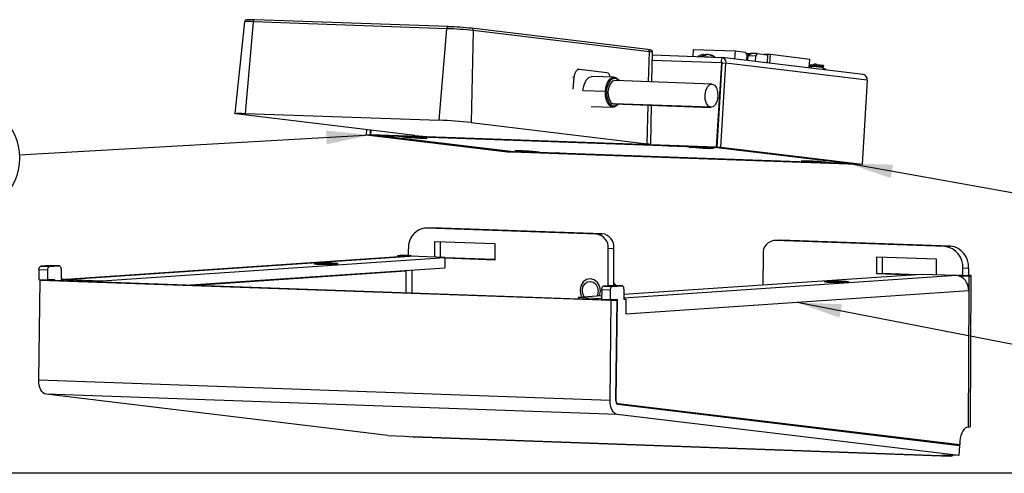
# Model space of a CAD drawing. Extents: x 0.6 to 16.4, y 0.4 to 10.6.
# Drawn here: x 3.4 to 6.3, y 0.4 to 1.7 of the extents above; entities that cross this region are included whole.
import ezdxf
from ezdxf.enums import TextEntityAlignment as Align

# ---------------------------------------------------------------- set-up
doc = ezdxf.new("R2010")
doc.units = 0
doc.layers.get('0').update_dxf_attribs({"linetype": 'CONTINUOUS'})

# ---------------------------------------------------------------- blocks, each defined once
blk = doc.blocks.new('SW_NOTE_0_12')
at = {"color": 0, "linetype": 'CONTINUOUS'}
blk.add_line((0.8419, -0.1642), (0, 0), dxfattribs=at)
blk.add_circle((1.01, -0.197), 0.1713, dxfattribs=at)
blk.add_solid([(0, 0), (0.1238, -0.0445), (0.1314, -0.0053)], dxfattribs=at)
at = {"color": 0, "linetype": 'CONTINUOUS', "width": 0.7}
blk.add_text('21', height=0.125, dxfattribs=at).set_placement((0.9176, -0.2948), align=Align.BOTTOM_LEFT)
blk = doc.blocks.new('SW_NOTE_0_13')
at = {"color": 0, "linetype": 'CONTINUOUS'}
blk.add_line((0.6921, -0.1239), (0, 0), dxfattribs=at)
blk.add_circle((0.8607, -0.154), 0.1713, dxfattribs=at)
blk.add_solid([(0, 0), (0.1244, -0.0426), (0.1315, -0.0032)], dxfattribs=at)
at = {"color": 0, "linetype": 'CONTINUOUS', "width": 0.7}
blk.add_text('2', height=0.125, dxfattribs=at).set_placement((0.8145, -0.2519), align=Align.BOTTOM_LEFT)
blk = doc.blocks.new('SW_NOTE_0_14')
at = {"color": 0, "linetype": 'CONTINUOUS'}
blk.add_line((-1.0277, -0.0578), (0, 0), dxfattribs=at)
blk.add_circle((-1.1987, -0.0674), 0.1713, dxfattribs=at)
blk.add_solid([(0, 0), (-0.1309, 0.0127), (-0.1287, -0.0273)], dxfattribs=at)
at = {"color": 0, "linetype": 'CONTINUOUS', "width": 0.7}
blk.add_text('14', height=0.125, dxfattribs=at).set_placement((-1.2911, -0.1653), align=Align.BOTTOM_LEFT)

msp = doc.modelspace()

# ---------------------------------------------------------------- linework, layer by layer
at = {"color": 7, "linetype": 'CONTINUOUS'}
for p, q in [((4.0363, 1.7114), (4.0082, 1.4435)), ((4.0614, 1.7117), (4.0386, 1.4439)), ((4.6282, 1.6916), (4.0614, 1.7117)), ((4.632, 1.6975), (4.0652, 1.7175)), ((4.6054, 1.4238), (4.6282, 1.6916)), ((4.632, 1.6975), (4.6322, 1.6974)), ((4.7051, 1.6863), (4.6986, 1.4173)), ((4.7, 1.6928), (4.7004, 1.6927)), ((5.2152, 1.6309), (4.7004, 1.6927)), ((5.2199, 1.6244), (4.7051, 1.6863)), ((5.2275, 1.5361), (5.229, 1.6227)), ((5.4315, 1.6068), (5.2289, 1.614)), ((5.3479, 1.6097), (5.3492, 1.6309)), ((5.3492, 1.6309), (5.4706, 1.6266)), ((5.3767, 1.6162), (5.3766, 1.6162)), ((5.3777, 1.6162), (5.3779, 1.6162)), ((5.3785, 1.6137), (5.3784, 1.6165)), ((5.3824, 1.6152), (5.3829, 1.6153)), ((5.3876, 1.6159), (5.3872, 1.6158)), ((5.394, 1.6154), (5.3936, 1.6155)), ((5.3981, 1.6152), (5.3979, 1.6137)), ((5.3999, 1.6147), (5.4002, 1.6146)), ((5.4706, 1.6266), (5.4692, 1.603)), ((5.4706, 1.6266), (5.5012, 1.6229)), ((5.5012, 1.6229), (5.5052, 1.6143)), ((5.5158, 1.6179), (5.5033, 1.6183)), ((5.5154, 1.6176), (5.5035, 1.6181)), ((5.5052, 1.6143), (5.5042, 1.5988)), ((5.5171, 1.6187), (5.5053, 1.6113)), ((5.508, 1.6121), (5.5072, 1.5985)), ((5.5198, 1.6194), (5.508, 1.6121)), ((5.5299, 1.6113), (5.508, 1.6121)), ((5.5184, 1.6186), (5.5171, 1.6187)), ((5.5349, 1.6189), (5.5198, 1.6194)), ((5.5349, 1.6189), (5.5299, 1.6113)), ((5.5349, 1.6189), (5.5655, 1.6152)), ((5.5741, 1.6158), (5.5548, 1.6165)), ((5.5655, 1.6152), (5.564, 1.5916)), ((5.5726, 1.5906), (5.5741, 1.6158)), ((5.689, 1.602), (5.5741, 1.6158)), ((5.4306, 1.5915), (5.4156, 1.3452)), ((5.4178, 1.3451), (5.4328, 1.5915)), ((5.4289, 1.3447), (5.444, 1.5911)), ((5.4308, 1.5942), (5.4316, 1.6075)), ((5.4308, 1.5942), (5.4309, 1.5942)), ((5.4309, 1.5942), (5.4311, 1.5942)), ((5.8453, 1.5578), (5.4325, 1.6074)), ((5.4328, 1.5915), (5.444, 1.5911)), ((5.8568, 1.5415), (5.444, 1.5911)), ((5.5053, 1.6113), (5.5045, 1.5988)), ((5.5052, 1.6102), (5.5049, 1.6102)), ((5.508, 1.6112), (5.5053, 1.6113)), ((5.5299, 1.6113), (5.529, 1.5958)), ((5.6874, 1.5768), (5.689, 1.602)), ((5.6985, 1.5849), (5.6879, 1.5853)), ((5.7029, 1.5836), (5.7244, 1.581)), ((5.7062, 1.5835), (5.7029, 1.5836)), ((5.7064, 1.5874), (5.7031, 1.5876)), ((5.7064, 1.5874), (5.7062, 1.5835)), ((5.7098, 1.5833), (5.71, 1.5872)), ((5.7284, 1.581), (5.7098, 1.5833)), ((5.71, 1.5872), (5.7287, 1.5849)), ((5.7287, 1.5849), (5.7284, 1.581)), ((5.7289, 1.5809), (5.7291, 1.5849)), ((5.0147, 1.5727), (5.0103, 1.5728)), ((5.0957, 1.5629), (5.0153, 1.5726)), ((5.6878, 1.5824), (5.6973, 1.582)), ((5.6948, 1.5818), (5.7005, 1.5811)), ((5.722, 1.5785), (5.7005, 1.5811)), ((5.7278, 1.5778), (5.722, 1.5785)), ((5.7277, 1.5809), (5.7244, 1.581)), ((5.7287, 1.5718), (5.7291, 1.5776)), ((4.9993, 1.5494), (4.9959, 1.5148)), ((5.1171, 1.5499), (5.0511, 1.5522)), ((5.4027, 1.5299), (5.1189, 1.54)), ((5.8568, 1.5415), (5.8417, 1.2951)), ((5.0256, 1.5112), (5.0915, 1.5089)), ((5.3994, 1.4618), (5.1156, 1.4719)), ((5.1156, 1.4719), (5.1165, 1.4718)), ((5.1165, 1.4718), (5.4003, 1.4617)), ((4.534, 1.3796), (4.0192, 1.4414)), ((4.0386, 1.4439), (4.6054, 1.4238)), ((5.0497, 1.4643), (5.114, 1.462)), ((5.2244, 1.3534), (5.2263, 1.4679)), ((4.6986, 1.4173), (5.2134, 1.3555)), ((4.3931, 1.3965), (4.3922, 1.3815)), ((4.4041, 1.3952), (4.4033, 1.3811)), ((4.4055, 1.381), (4.4064, 1.3949)), ((4.3922, 1.3815), (4.805, 1.3318)), ((4.3922, 1.3815), (4.4033, 1.3811)), ((4.4033, 1.3811), (4.8161, 1.3314)), ((4.4055, 1.381), (4.4128, 1.3801)), ((5.4156, 1.3452), (4.4055, 1.381)), ((5.4229, 1.3443), (4.4128, 1.3801)), ((4.4303, 1.3795), (4.4329, 1.3791)), ((4.4319, 1.3792), (4.8231, 1.3322)), ((4.4329, 1.3791), (4.824, 1.3321)), ((4.4329, 1.3791), (4.5673, 1.3743)), ((4.4981, 1.3749), (4.5143, 1.3752)), ((4.5178, 1.3726), (4.4981, 1.3749)), ((4.5143, 1.3752), (4.5502, 1.3731)), ((4.5537, 1.3705), (4.5178, 1.3726)), ((4.5502, 1.3731), (4.5699, 1.3707)), ((4.5699, 1.3707), (4.5537, 1.3705)), ((4.5673, 1.3746), (4.5673, 1.3743)), ((4.576, 1.3733), (4.5673, 1.3743)), ((5.2842, 1.3482), (4.576, 1.3733)), ((5.1939, 1.353), (4.6272, 1.3731)), ((4.805, 1.3318), (4.8161, 1.3314)), ((4.8111, 1.3336), (4.811, 1.3322)), ((4.811, 1.3322), (5.8211, 1.2964)), ((4.8183, 1.3314), (4.811, 1.3322)), ((4.8161, 1.3314), (4.8161, 1.3316)), ((4.8183, 1.3314), (5.8284, 1.2956)), ((4.824, 1.3321), (4.8231, 1.3322)), ((4.9585, 1.3273), (4.824, 1.3321)), ((4.8263, 1.3355), (4.8425, 1.3358)), ((4.846, 1.3331), (4.8263, 1.3355)), ((4.8425, 1.3358), (4.8783, 1.3337)), ((4.8818, 1.331), (4.846, 1.3331)), ((4.8783, 1.3337), (4.898, 1.3313)), ((4.898, 1.3313), (4.8818, 1.331)), ((4.9497, 1.3284), (5.6579, 1.3033)), ((4.9585, 1.3273), (4.9497, 1.3284)), ((4.9501, 1.3283), (4.9497, 1.3284)), ((4.9501, 1.3283), (5.6581, 1.3032)), ((4.9585, 1.328), (4.9585, 1.3273)), ((5.2755, 1.3495), (5.2754, 1.3492)), ((5.2754, 1.3492), (5.2842, 1.3482)), ((5.2754, 1.3492), (5.4099, 1.3445)), ((5.3359, 1.3453), (5.3521, 1.3455)), ((5.3556, 1.3429), (5.3359, 1.3453)), ((5.3521, 1.3455), (5.3879, 1.3434)), ((5.3914, 1.3408), (5.3556, 1.3429)), ((5.3879, 1.3434), (5.4076, 1.341)), ((5.4076, 1.341), (5.3914, 1.3408)), ((5.4099, 1.3445), (5.4125, 1.3447)), ((5.801, 1.2975), (5.4099, 1.3445)), ((5.4156, 1.3452), (5.4229, 1.3443)), ((5.4289, 1.3447), (5.4178, 1.3451)), ((5.8306, 1.2955), (5.4178, 1.3451)), ((5.4229, 1.3445), (5.4229, 1.3443)), ((5.8417, 1.2951), (5.4289, 1.3447)), ((5.6579, 1.3033), (5.6666, 1.3022)), ((5.664, 1.3058), (5.6802, 1.3061)), ((5.6837, 1.3035), (5.664, 1.3058)), ((5.801, 1.2975), (5.6666, 1.3022)), ((5.6802, 1.3061), (5.7161, 1.304)), ((5.7196, 1.3013), (5.6837, 1.3035)), ((5.7161, 1.304), (5.7358, 1.3016)), ((5.7358, 1.3016), (5.7196, 1.3013)), ((5.8211, 1.2964), (5.8211, 1.2966)), ((5.8284, 1.2956), (5.8211, 1.2964)), ((5.8284, 1.2956), (5.8284, 1.2958)), ((5.8417, 1.2951), (5.8306, 1.2955)), ((4.5804, 1.11), (4.5639, 1.1088)), ((4.5849, 1.11), (4.5684, 1.1089)), ((5.0653, 1.0913), (4.5684, 1.1089)), ((4.5804, 1.11), (4.5849, 1.11)), ((5.0818, 1.0924), (4.5849, 1.11)), ((4.5925, 1.024), (4.5927, 1.0698)), ((4.5927, 1.0698), (4.768, 1.0635)), ((4.609, 1.0235), (4.6092, 1.0692)), ((5.0653, 1.0913), (5.0818, 1.0924)), ((5.6007, 1.0739), (5.5842, 1.0728)), ((5.6037, 1.0739), (5.5872, 1.0728)), ((6.0841, 1.0552), (5.5872, 1.0728)), ((5.6007, 1.0739), (5.6037, 1.0739)), ((6.1006, 1.0563), (5.6037, 1.0739)), ((4.5157, 1.0275), (4.5158, 1.0482)), ((4.768, 1.0635), (4.7678, 1.0153)), ((5.0995, 0.9398), (5.0999, 1.0484)), ((5.1164, 1.0496), (5.0999, 1.0484)), ((5.116, 0.9408), (5.1164, 1.0496)), ((6.0841, 1.0552), (6.1006, 1.0563)), ((4.5164, 1.0266), (3.5139, 0.9586)), ((3.5171, 0.9587), (4.5195, 1.0266)), ((3.62, 0.955), (4.6225, 1.023)), ((4.5084, 1.027), (4.4833, 1.0279)), ((4.4833, 1.0279), (4.4833, 1.0243)), ((4.5084, 1.027), (4.5083, 1.026)), ((4.5268, 1.0271), (4.5157, 1.0275)), ((4.6225, 1.023), (4.5195, 1.0266)), ((4.6225, 1.023), (4.6223, 0.993)), ((4.7678, 1.017), (4.6225, 1.0221)), ((4.7678, 1.0153), (4.6225, 1.0204)), ((5.5522, 1.0324), (5.5518, 0.9423)), ((5.8841, 1.024), (5.8839, 0.9757)), ((6.0595, 1.0178), (5.8841, 1.024)), ((5.9006, 1.0234), (5.9004, 0.9768)), ((6.0593, 0.9721), (6.0595, 1.0178)), ((3.4351, 0.9865), (3.435, 0.9585)), ((3.4602, 0.9856), (3.4351, 0.9865)), ((3.4697, 0.9991), (3.4409, 0.9972)), ((3.4409, 0.9972), (3.4659, 0.9963)), ((3.4602, 0.9856), (3.4601, 0.9576)), ((3.4659, 0.9963), (3.4947, 0.9982)), ((3.4947, 0.9982), (3.4697, 0.9991)), ((3.4697, 0.9991), (3.47, 0.9991)), ((3.495, 0.9983), (3.47, 0.9991)), ((3.5004, 0.9883), (3.5002, 0.9587)), ((3.8787, 0.9426), (4.6223, 0.993)), ((4.5082, 0.9837), (4.5083, 0.9853)), ((6.1361, 0.9701), (6.1362, 0.9907)), ((6.1527, 0.9919), (6.1362, 0.9907)), ((6.1527, 0.9919), (6.1526, 0.9712)), ((3.435, 0.9585), (3.4601, 0.9576)), ((3.435, 0.6652), (3.4387, 0.957)), ((3.4387, 0.957), (3.4553, 0.9576)), ((3.4387, 0.957), (5.1087, 0.8978)), ((3.4553, 0.9576), (5.1252, 0.8984)), ((3.4559, 0.9576), (3.4559, 0.9578)), ((3.481, 0.9584), (3.4601, 0.9576)), ((3.4809, 0.9567), (3.481, 0.9584)), ((3.5059, 0.9591), (3.5002, 0.9593)), ((3.5002, 0.9587), (3.5059, 0.9591)), ((3.5059, 0.9591), (3.5059, 0.957)), ((3.5059, 0.957), (3.5059, 0.9558)), ((3.5171, 0.9587), (3.62, 0.955)), ((3.62, 0.955), (3.62, 0.9518)), ((6.0147, 0.9736), (5.1458, 0.9147)), ((5.8839, 0.9757), (5.9004, 0.9768)), ((5.8839, 0.9757), (5.9897, 0.972)), ((5.9004, 0.9768), (6.0063, 0.9731)), ((6.1176, 0.97), (6.0147, 0.9736)), ((6.1361, 0.9701), (6.125, 0.9705)), ((6.1288, 0.9696), (6.1538, 0.9687)), ((6.1288, 0.9696), (6.1288, 0.9675)), ((6.1361, 0.9701), (6.1515, 0.9711)), ((6.1515, 0.9711), (6.1526, 0.9712)), ((6.1538, 0.9687), (6.1536, 0.9254)), ((6.1591, 0.5284), (6.161, 0.9698)), ((5.0806, 0.9282), (5.0805, 0.9002)), ((5.1057, 0.9273), (5.0806, 0.9282)), ((5.1151, 0.9408), (5.0863, 0.9389)), ((5.0863, 0.9389), (5.1114, 0.938)), ((5.1057, 0.9273), (5.1055, 0.8993)), ((5.1114, 0.938), (5.1402, 0.9399)), ((5.1402, 0.9399), (5.1151, 0.9408)), ((5.1151, 0.9408), (5.1155, 0.9408)), ((5.1405, 0.9399), (5.1155, 0.9408)), ((5.1458, 0.93), (5.1457, 0.9004)), ((6.1536, 0.9254), (5.1512, 0.8575)), ((6.1536, 0.9254), (6.152, 0.5273)), ((5.0805, 0.9103), (5.0122, 0.9057)), ((5.0122, 0.9057), (5.0805, 0.9033)), ((5.0122, 0.9057), (5.0122, 0.9024)), ((5.1055, 0.8993), (5.0805, 0.9002)), ((5.1014, 0.8993), (5.1014, 0.8995)), ((5.1049, 0.606), (5.1087, 0.8978)), ((5.1264, 0.9001), (5.1055, 0.8993)), ((5.1087, 0.8978), (5.1252, 0.8984)), ((5.1252, 0.8984), (5.1214, 0.6067)), ((5.1226, 0.6067), (5.1264, 0.9001)), ((5.1457, 0.9009), (5.1514, 0.9007)), ((5.1514, 0.9007), (5.1457, 0.9004)), ((5.1514, 0.9007), (5.1512, 0.8575)), ((3.435, 0.6652), (5.1049, 0.606)), ((5.1261, 0.5638), (3.4562, 0.6229)), ((4.4552, 0.5029), (3.4562, 0.6229)), ((5.128, 0.5937), (6.127, 0.4736)), ((6.1274, 0.4753), (5.1283, 0.5953)), ((6.1252, 0.4437), (5.1261, 0.5638)), ((4.4552, 0.5029), (4.5053, 0.5011)), ((4.5053, 0.5011), (4.529, 0.4982)), ((6.0988, 0.4426), (4.529, 0.4982)), ((4.5301, 0.4982), (4.529, 0.4982)), ((4.5301, 0.4982), (6.0999, 0.4425)), ((6.1274, 0.4753), (6.1073, 0.476)), ((6.124, 0.474), (6.1243, 0.4754)), ((6.127, 0.4736), (6.1252, 0.4437)), ((6.1281, 0.4869), (6.1274, 0.4753)), ((6.1252, 0.4437), (6.0751, 0.4455)), ((6.0751, 0.4455), (6.0988, 0.4426)), ((16.3763, 0.3921), (0.6263, 0.3921))]:
    msp.add_line(p, q, dxfattribs=at)
at = {"color": 8, "linetype": 'CONTINUOUS'}
for p, q in [((5.2178, 1.5365), (5.2199, 1.6244)), ((5.3778, 1.6137), (5.3777, 1.6162)), ((5.3779, 1.6162), (5.3779, 1.6137)), ((5.3785, 1.6137), (5.3784, 1.6165)), ((5.3823, 1.6135), (5.3824, 1.6152)), ((5.3829, 1.6153), (5.3827, 1.6135)), ((5.3983, 1.6151), (5.3981, 1.6136)), ((5.3997, 1.6128), (5.3999, 1.6147)), ((5.4002, 1.6146), (5.4, 1.6126)), ((5.4306, 1.5915), (5.2286, 1.5987)), ((5.4328, 1.5913), (5.4306, 1.5915)), ((5.6944, 1.5759), (5.6948, 1.5818)), ((5.7278, 1.5778), (5.7274, 1.572)), ((4.9993, 1.5494), (4.9967, 1.5495)), ((5.2134, 1.3555), (5.2161, 1.4683)), ((4.4329, 1.3794), (4.4329, 1.3791)), ((4.5414, 1.3729), (4.5418, 1.3719)), ((4.8695, 1.3334), (4.87, 1.3325)), ((5.3792, 1.3432), (5.3796, 1.3422)), ((5.4099, 1.3448), (5.4099, 1.3445)), ((5.7073, 1.3037), (5.7077, 1.3028)), ((4.5268, 1.0264), (4.5268, 1.0271)), ((3.8936, 0.9421), (4.5082, 0.9837)), ((4.2568, 1.004), (4.2557, 1.0053)), ((4.5082, 0.9837), (4.5079, 0.9203)), ((4.5264, 0.9197), (4.5267, 0.9865)), ((3.517, 0.9554), (3.5171, 0.9587)), ((6.1176, 0.97), (5.1457, 0.9041)), ((5.7497, 0.9511), (5.7487, 0.9524)), ((6.125, 0.9705), (6.125, 0.9688)), ((5.1214, 0.6068), (5.1226, 0.6067)), ((5.1248, 0.5955), (5.1283, 0.5953))]:
    msp.add_line(p, q, dxfattribs=at)
at = {"color": 7, "linetype": 'CONTINUOUS', "flags": 128}
for points in [[(4.0652, 1.7175), (4.0593, 1.7177), (4.05, 1.7179), (4.0438, 1.7177), (4.041, 1.7171), (4.0397, 1.7165), (4.0382, 1.7155), (4.0369, 1.7136), (4.0364, 1.7116)], [(5.2289, 1.6229), (5.2287, 1.6249), (5.2278, 1.6267), (5.2266, 1.6279), (5.2256, 1.6286), (5.2247, 1.6291), (5.2236, 1.6295), (5.221, 1.63), (5.2152, 1.6309)], [(5.3784, 1.6165), (5.3784, 1.6165), (5.3782, 1.6165)], [(5.3857, 1.6156), (5.3862, 1.6156), (5.3866, 1.6155)], [(5.3908, 1.616), (5.3904, 1.6161), (5.39, 1.6161)], [(5.0153, 1.5726), (5.0099, 1.5713), (5.005, 1.5665), (5.0012, 1.5588), (4.9993, 1.5494)], [(5.7284, 1.581), (5.7287, 1.581), (5.7288, 1.581), (5.7289, 1.5809), (5.7288, 1.5809), (5.7287, 1.5809), (5.7284, 1.5809), (5.7281, 1.5809), (5.7277, 1.5809)], [(5.0256, 1.5112), (5.0291, 1.5277), (5.0356, 1.5413), (5.0444, 1.5499), (5.0528, 1.5518)], [(5.0915, 1.5089), (5.0938, 1.5237), (5.0988, 1.5364), (5.1058, 1.5454), (5.114, 1.5497), (5.1223, 1.5487), (5.1299, 1.5425), (5.1319, 1.5395)], [(5.1189, 1.54), (5.1125, 1.5382), (5.106, 1.5315), (5.1013, 1.521), (5.099, 1.5081), (5.0997, 1.4949), (5.103, 1.4834), (5.1087, 1.4753), (5.1156, 1.4719)], [(5.3994, 1.4618), (5.3925, 1.4653), (5.3869, 1.4734), (5.3835, 1.4849), (5.3829, 1.4981), (5.3851, 1.5109), (5.3898, 1.5215), (5.3963, 1.5281), (5.4036, 1.5299)], [(5.4036, 1.5299), (5.4106, 1.5264), (5.4162, 1.5183), (5.4195, 1.5068), (5.4202, 1.4936), (5.418, 1.4807), (5.4132, 1.4702), (5.4067, 1.4635), (5.3994, 1.4618)], [(5.1295, 1.4713), (5.1252, 1.4666), (5.1171, 1.4623), (5.1087, 1.4633), (5.1012, 1.4694), (5.0954, 1.48), (5.092, 1.4937), (5.0915, 1.5089)], [(4.0192, 1.4414), (4.0131, 1.4423), (4.0094, 1.443), (4.0082, 1.4436), (4.0096, 1.444), (4.0136, 1.4442), (4.0199, 1.4443), (4.0283, 1.4442), (4.0386, 1.4439)], [(4.5189, 1.3747), (4.5289, 1.3742), (4.5396, 1.3735), (4.5495, 1.3728), (4.5571, 1.372), (4.5611, 1.3714), (4.561, 1.371), (4.5568, 1.3708), (4.5491, 1.371), (4.5391, 1.3715), (4.5284, 1.3721), (4.5184, 1.3729), (4.5109, 1.3737), (4.5069, 1.3743), (4.507, 1.3747), (4.5112, 1.3748), (4.5189, 1.3747)], [(4.5418, 1.3719), (4.5367, 1.3721), (4.5311, 1.3725), (4.5259, 1.3729), (4.522, 1.3733), (4.5199, 1.3736), (4.52, 1.3738), (4.5222, 1.3739), (4.5262, 1.3738)], [(4.5423, 1.3728), (4.546, 1.3724), (4.548, 1.3721), (4.548, 1.3719), (4.5458, 1.3718), (4.5418, 1.3719)], [(4.576, 1.3733), (4.5745, 1.3737), (4.5733, 1.3744)], [(5.2134, 1.3555), (5.2195, 1.3546), (5.2232, 1.3539), (5.2244, 1.3533), (5.2229, 1.3529), (5.219, 1.3527), (5.2127, 1.3526), (5.2042, 1.3527), (5.1939, 1.353)], [(4.847, 1.3352), (4.857, 1.3348), (4.8678, 1.3341), (4.8777, 1.3333), (4.8852, 1.3326), (4.8893, 1.3319), (4.8892, 1.3315), (4.885, 1.3314), (4.8773, 1.3316), (4.8673, 1.332), (4.8565, 1.3327), (4.8466, 1.3335), (4.839, 1.3342), (4.835, 1.3349), (4.8351, 1.3353), (4.8393, 1.3354), (4.847, 1.3352)], [(4.87, 1.3325), (4.8648, 1.3327), (4.8592, 1.333), (4.8541, 1.3334), (4.8502, 1.3338), (4.8481, 1.3342), (4.8481, 1.3344), (4.8503, 1.3344), (4.8543, 1.3343)], [(4.8543, 1.3343), (4.8595, 1.3341), (4.8651, 1.3338), (4.8702, 1.3334), (4.8741, 1.333), (4.8762, 1.3326), (4.8761, 1.3324), (4.874, 1.3324), (4.87, 1.3325)], [(5.3566, 1.345), (5.3666, 1.3445), (5.3774, 1.3439), (5.3873, 1.3431), (5.3949, 1.3423), (5.3989, 1.3417), (5.3988, 1.3413), (5.3946, 1.3412), (5.3869, 1.3413), (5.3769, 1.3418), (5.3661, 1.3424), (5.3562, 1.3432), (5.3487, 1.344), (5.3446, 1.3446), (5.3447, 1.345), (5.3489, 1.3451), (5.3566, 1.345)], [(5.3796, 1.3422), (5.3744, 1.3424), (5.3688, 1.3428), (5.3637, 1.3432), (5.3598, 1.3436), (5.3577, 1.3439), (5.3578, 1.3441), (5.3599, 1.3442), (5.3639, 1.3441)], [(5.3801, 1.3431), (5.3837, 1.3427), (5.3858, 1.3424), (5.3858, 1.3422), (5.3836, 1.3421), (5.3796, 1.3422)], [(5.6848, 1.3055), (5.6948, 1.3051), (5.7055, 1.3044), (5.7155, 1.3037), (5.723, 1.3029), (5.727, 1.3023), (5.7269, 1.3018), (5.7227, 1.3017), (5.715, 1.3019), (5.705, 1.3023), (5.6943, 1.303), (5.6843, 1.3038), (5.6768, 1.3045), (5.6728, 1.3052), (5.6729, 1.3056), (5.6771, 1.3057), (5.6848, 1.3055)], [(5.7077, 1.3028), (5.7026, 1.303), (5.697, 1.3033), (5.6918, 1.3037), (5.6879, 1.3041), (5.6858, 1.3045), (5.6859, 1.3047), (5.6881, 1.3047), (5.6921, 1.3047)], [(5.7082, 1.3037), (5.7119, 1.3033), (5.714, 1.303), (5.7139, 1.3027), (5.7117, 1.3027), (5.7077, 1.3028)], [(5.8061, 1.2984), (5.8037, 1.2977), (5.801, 1.2975)], [(3.4351, 0.9865), (3.4353, 0.9885), (3.4356, 0.9905), (3.4361, 0.9923), (3.4368, 0.9939), (3.4377, 0.9952), (3.4387, 0.9963), (3.4398, 0.9969), (3.4409, 0.9972)], [(3.4659, 0.9963), (3.4648, 0.996), (3.4637, 0.9954), (3.4628, 0.9943), (3.4619, 0.993), (3.4612, 0.9914), (3.4606, 0.9896), (3.4603, 0.9876), (3.4602, 0.9856)], [(3.5004, 0.9883), (3.5003, 0.9903), (3.4999, 0.9922), (3.4994, 0.994), (3.4987, 0.9955), (3.4979, 0.9967), (3.4969, 0.9976), (3.4958, 0.9981), (3.4947, 0.9982)], [(4.2452, 1.0057), (4.2401, 1.0051), (4.2397, 1.0045), (4.2441, 1.0039), (4.2527, 1.0034), (4.2642, 1.0031), (4.2772, 1.0029), (4.2899, 1.003), (4.3006, 1.0033), (4.3078, 1.0038), (4.3106, 1.0044), (4.3086, 1.005), (4.302, 1.0056), (4.2917, 1.006), (4.2792, 1.0063), (4.2662, 1.0063), (4.2543, 1.0061), (4.2452, 1.0057)], [(4.2468, 1.0056), (4.2419, 1.0051), (4.242, 1.0044), (4.2471, 1.0038), (4.2564, 1.0034), (4.2686, 1.0031), (4.2817, 1.003), (4.2938, 1.0032), (4.3031, 1.0036)], [(4.3031, 1.0036), (4.308, 1.0042), (4.3079, 1.0048), (4.3028, 1.0054), (4.2935, 1.0059), (4.2813, 1.0062), (4.2682, 1.0062), (4.2561, 1.006), (4.2468, 1.0056)], [(4.2942, 1.0039), (4.2878, 1.0037), (4.2796, 1.0035), (4.2706, 1.0036), (4.2623, 1.0038), (4.2559, 1.0041), (4.2524, 1.0045), (4.2524, 1.0049), (4.2557, 1.0053)], [(4.2557, 1.0053), (4.262, 1.0056), (4.2703, 1.0057), (4.2793, 1.0057), (4.2876, 1.0055), (4.294, 1.0052), (4.2975, 1.0047), (4.2975, 1.0043), (4.2942, 1.0039)], [(4.3031, 1.0036), (4.3033, 1.0036), (4.3036, 1.0035)], [(5.0769, 0.9244), (5.0747, 0.9381), (5.0683, 0.9498), (5.0587, 0.9578), (5.0474, 0.9609), (5.036, 0.9586), (5.0263, 0.9513), (5.0199, 0.94), (5.0175, 0.9265)], [(5.0305, 0.9069), (5.0258, 0.9156), (5.0241, 0.9263), (5.0259, 0.9368), (5.031, 0.9456), (5.0385, 0.9513), (5.0473, 0.9531), (5.0562, 0.9507), (5.0636, 0.9444), (5.0686, 0.9353), (5.0703, 0.9246), (5.0703, 0.9246)], [(5.7977, 0.9507), (5.7886, 0.9502), (5.7767, 0.95), (5.7636, 0.95), (5.7511, 0.9503), (5.7409, 0.9507), (5.7343, 0.9513), (5.7322, 0.9519), (5.735, 0.9525), (5.7422, 0.953), (5.7529, 0.9533), (5.7656, 0.9534), (5.7786, 0.9533), (5.7902, 0.9529), (5.7987, 0.9524), (5.8031, 0.9518), (5.8028, 0.9512), (5.7977, 0.9507)], [(5.7398, 0.9527), (5.7348, 0.9522), (5.7349, 0.9515), (5.74, 0.9509), (5.7494, 0.9505), (5.7615, 0.9502), (5.7747, 0.9501), (5.7868, 0.9503), (5.796, 0.9507)], [(5.796, 0.9507), (5.801, 0.9513), (5.8009, 0.9519), (5.7958, 0.9525), (5.7864, 0.953), (5.7743, 0.9533), (5.7611, 0.9533), (5.749, 0.9531), (5.7398, 0.9527)], [(5.7871, 0.951), (5.7808, 0.9508), (5.7725, 0.9506), (5.7636, 0.9507), (5.7552, 0.9509), (5.7489, 0.9512), (5.7454, 0.9516), (5.7453, 0.952), (5.7487, 0.9524)], [(5.7487, 0.9524), (5.755, 0.9527), (5.7633, 0.9528), (5.7722, 0.9528), (5.7806, 0.9526), (5.7869, 0.9522), (5.7904, 0.9518), (5.7905, 0.9514), (5.7871, 0.951)], [(5.796, 0.9507), (5.7963, 0.9507), (5.7965, 0.9506)], [(6.1288, 0.9696), (6.13, 0.9697), (6.1307, 0.9698), (6.131, 0.9699), (6.1307, 0.9701), (6.1299, 0.9702), (6.1287, 0.9703), (6.127, 0.9704), (6.125, 0.9705)], [(6.1538, 0.9687), (6.1571, 0.969), (6.1594, 0.9693), (6.1607, 0.9696), (6.1609, 0.9699), (6.1601, 0.9702), (6.1582, 0.9705), (6.1553, 0.9709), (6.1515, 0.9711)], [(5.0703, 0.9246), (5.0685, 0.9141), (5.0663, 0.9093)], [(5.0806, 0.9282), (5.0807, 0.9302), (5.0811, 0.9321), (5.0816, 0.934), (5.0823, 0.9356), (5.0832, 0.9369), (5.0842, 0.9379), (5.0852, 0.9386), (5.0863, 0.9389)], [(5.1114, 0.938), (5.1103, 0.9377), (5.1092, 0.937), (5.1082, 0.936), (5.1074, 0.9347), (5.1066, 0.9331), (5.1061, 0.9313), (5.1058, 0.9293), (5.1057, 0.9273)], [(5.1215, 0.9406), (5.1173, 0.9478), (5.116, 0.9492)], [(5.1458, 0.93), (5.1457, 0.932), (5.1454, 0.9339), (5.1449, 0.9357), (5.1442, 0.9372), (5.1433, 0.9384), (5.1424, 0.9393), (5.1413, 0.9398), (5.1402, 0.9399)], [(3.4562, 0.6229), (3.4519, 0.6242), (3.4478, 0.6269), (3.4441, 0.631), (3.4409, 0.6362), (3.4383, 0.6425), (3.4364, 0.6496), (3.4353, 0.6573), (3.435, 0.6652)], [(5.1261, 0.5638), (5.1218, 0.565), (5.1177, 0.5677), (5.114, 0.5718), (5.1108, 0.577), (5.1082, 0.5833), (5.1064, 0.5904), (5.1052, 0.5981), (5.1049, 0.606)], [(5.1214, 0.6067), (5.1215, 0.6042), (5.1219, 0.6019), (5.1225, 0.5997), (5.1233, 0.5978), (5.1242, 0.5961), (5.1254, 0.5949), (5.1266, 0.5941), (5.128, 0.5937)], [(5.1283, 0.5953), (5.1272, 0.5957), (5.1261, 0.5964), (5.1251, 0.5975), (5.1242, 0.5989), (5.1235, 0.6006), (5.123, 0.6025), (5.1227, 0.6046), (5.1226, 0.6067)], [(6.152, 0.5273), (6.1476, 0.5263), (6.1434, 0.5239), (6.1395, 0.5201), (6.136, 0.5151), (6.133, 0.5091), (6.1306, 0.5022), (6.129, 0.4947), (6.1281, 0.4869)], [(6.0988, 0.4426), (6.1038, 0.443), (6.1072, 0.4443)]]:
    msp.add_lwpolyline(points, dxfattribs=at)
at = {"color": 8, "linetype": 'CONTINUOUS', "flags": 128}
for points in [[(4.0652, 1.7175), (4.0647, 1.7175), (4.064, 1.7172), (4.0634, 1.7167), (4.0628, 1.716), (4.0623, 1.7151), (4.0619, 1.7141), (4.0616, 1.7129), (4.0614, 1.7117)], [(4.6282, 1.6916), (4.6284, 1.6928), (4.6287, 1.694), (4.6291, 1.695), (4.6296, 1.6959), (4.6302, 1.6966), (4.6308, 1.6971), (4.6315, 1.6974), (4.632, 1.6975)], [(5.0951, 1.5086), (5.0973, 1.5226), (5.102, 1.5345), (5.1086, 1.543), (5.1163, 1.547), (5.1241, 1.546), (5.1312, 1.5402), (5.1317, 1.5395)], [(5.1293, 1.4713), (5.1268, 1.4688), (5.1192, 1.4648), (5.1113, 1.4658), (5.1042, 1.4715), (5.1013, 1.476)], [(5.0175, 0.9265), (5.0197, 0.9128), (5.0226, 0.9064)], [(5.0742, 0.9099), (5.0746, 0.9109), (5.0769, 0.9244)]]:
    msp.add_lwpolyline(points, dxfattribs=at)
at = {"color": 8, "linetype": 'CONTINUOUS'}
for centre, radius, start, end in [((4.0499, 1.6126), 0.0998, 83.3773, 97.8426), ((4.6992, 1.6869), 0.00592, 353.9852, 78.4952), ((5.214, 1.6251), 0.00592, 353.9852, 78.4952), ((5.2194, 1.5973), 0.0272, 69.3723, 88.9747), ((5.3677, 1.5558), 0.054, 83.9484, 96.6628), ((5.3762, 1.6073), 0.00353, 141.8439, 154.2063), ((5.3498, 0.9833), 0.6266, 85.3379, 87.8356)]:
    msp.add_arc(centre, radius, start, end, dxfattribs=at)
at = {"color": 7, "linetype": 'CONTINUOUS'}
for centre, radius, start, end in [((4.5901, 0.5794), 1.1128, 84.0686, 88.0393), ((4.5986, 0.7162), 0.9818, 84.0686, 88.0393), ((5.3858, 1.575), 0.0421, 102.5306, 125.2893), ((5.3933, 1.5937), 0.0254, 128.139, 141.6538), ((5.383, 1.6019), 0.0152, 110.2064, 128.3256), ((5.37, 1.4059), 0.2079, 87.8928, 89.0288), ((5.3858, 1.575), 0.0421, 100.4392, 102.4829), ((5.3644, 1.2467), 0.3673, 87.1503, 87.927), ((5.3789, 1.6148), 0.0018, 107.6167, 125.932), ((5.3911, 1.5824), 0.0339, 104.7773, 111.7937), ((5.3933, 1.5982), 0.0186, 108.9123, 124.7873), ((5.3878, 1.5745), 0.0411, 92.9046, 96.8905), ((5.3911, 1.5869), 0.0292, 92.1546, 96.8899), ((5.3844, 1.576), 0.0406, 76.8696, 80.8981), ((5.3833, 1.5845), 0.0327, 58.1313, 70.7108), ((5.3959, 1.6023), 0.0131, 72.1092, 79.2052), ((5.3903, 1.5868), 0.0295, 56.9823, 70.4074), ((5.3944, 1.5365), 0.076, 80.8726, 85.356), ((5.3858, 1.575), 0.0421, 50.3004, 64.6007), ((5.4591, 1.5898), 0.0286, 171.1905, 176.5282), ((5.4304, 1.5918), 0.0024, 351.4947, 82.5247), ((5.4297, 1.5932), 0.0144, 351.4947, 82.5247), ((5.7035, 1.5813), 0.00624, 93.5123, 178.5834), ((5.7029, 1.5813), 0.0023, 91.2858, 160.7719), ((5.7044, 1.5311), 0.0525, 84.0686, 88.0393), ((5.7046, 1.535), 0.0525, 84.0686, 88.0393), ((5.7287, 1.5837), 0.00127, 69.2697, 89.0327), ((5.0915, 1.5494), 0.0142, 3.8622, 72.9213), ((5.6803, 1.4464), 0.1361, 83.9173, 86.8773), ((5.7036, 1.5809), 0.00311, 157.6618, 176.5582), ((5.7252, 1.5783), 0.00311, 157.6618, 176.5582), ((5.7245, 1.5787), 0.0023, 91.2858, 160.7719), ((5.7277, 1.5739), 0.00387, 69.4198, 88.8826), ((5.7186, 1.5474), 0.0295, 56.9823, 70.4074), ((5.7226, 1.4971), 0.076, 80.8726, 85.356), ((5.714, 1.5356), 0.0421, 56.7579, 64.6007), ((5.8423, 1.5435), 0.0146, 351.7617, 78.2179), ((5.0897, 1.4564), 0.0525, 84.0686, 88.0393), ((5.1551, 1.5031), 0.0602, 174.7359, 206.739), ((4.5593, 0.0767), 1.3479, 84.0686, 88.0393), ((4.6733, 2.7202), 1.3479, 264.0686, 268.0393), ((4.5717, 1.0529), 0.0561, 93.3762, 184.8537), ((5.0599, 1.0516), 0.0401, 355.5575, 82.3056), ((5.0765, 1.0527), 0.0401, 355.5575, 82.3056), ((5.5894, 1.0356), 0.0373, 93.3762, 184.8537), ((6.0761, 0.9954), 0.0603, 355.5575, 82.3056), ((6.0926, 0.9965), 0.0603, 355.5575, 82.3056), ((4.5125, 0.4875), 0.5412, 89.6662, 93.0966), ((4.5188, 0.8097), 0.2176, 87.8862, 92.7519), ((4.5184, 0.9965), 0.0302, 87.9666, 93.8774), ((4.2469, 1.0041), 0.00149, 93.3762, 184.8537), ((3.516, 0.9283), 0.0303, 87.9975, 109.4063), ((6.1165, 0.9386), 0.0314, 66.8951, 87.8275), ((6.1089, 0.9273), 0.0448, 357.5429, 63.6481), ((6.1529, 0.5448), 0.0175, 266.832, 290.6711)]:
    msp.add_arc(centre, radius, start, end, dxfattribs=at)

# ---------------------------------------------------------------- block references
for name, p in [('SW_NOTE_0_14', (4.4055, 1.381)), ('SW_NOTE_0_13', (5.801, 1.2975)), ('SW_NOTE_0_12', (5.6518, 0.8914))]:
    msp.add_blockref(name, p, dxfattribs=at)

doc.saveas('drawing.dxf')
